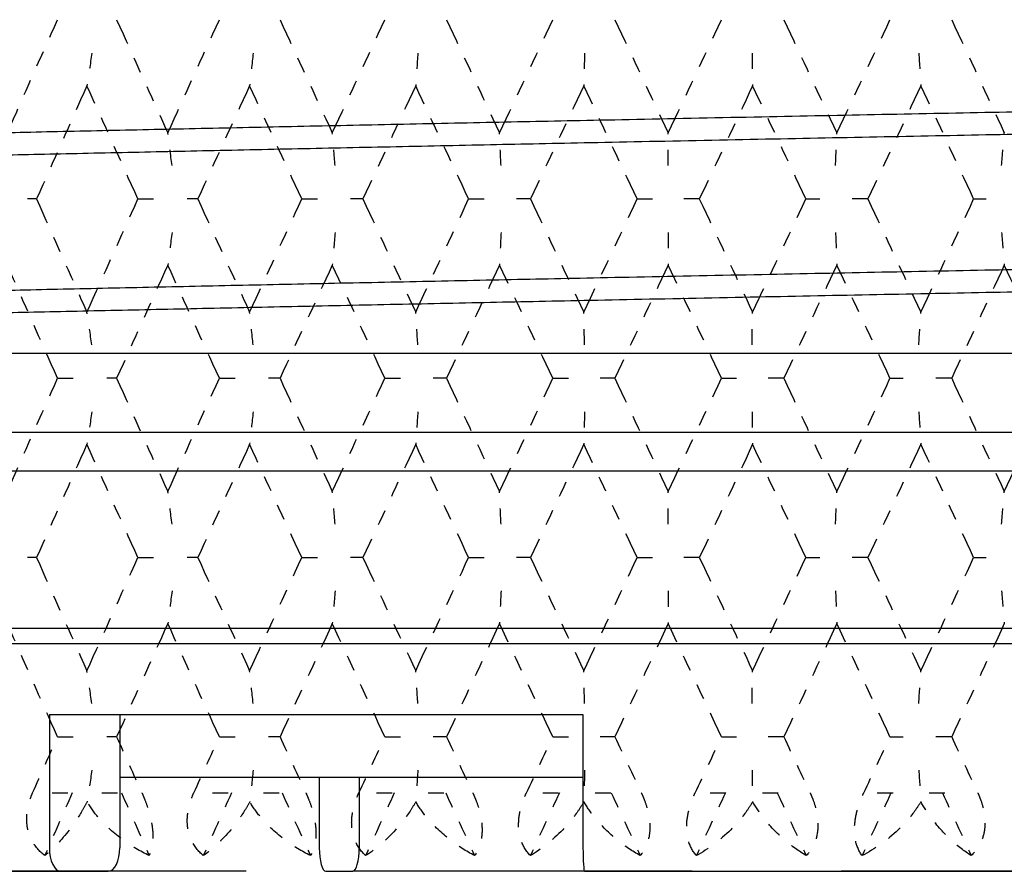
# Model space of a CAD drawing. Units: millimetres. Extents: x 28 to 1011, y 28 to 718.
# Drawn here: x 369 to 375, y 101 to 106 of the extents above; entities that cross this region are included whole.
import ezdxf

# ---------------------------------------------------------------- set-up
doc = ezdxf.new("R2010")
doc.units = ezdxf.units.MM
doc.header["$LTSCALE"] = 3.5
doc.linetypes.add('DOUBLE_DASH_CHAIN', pattern=[1.2403, 0.6614, -0.0827, 0.1654, -0.0827, 0.1654, -0.0827])
doc.layers.add('Reference (ISO)', color=7, linetype='DOUBLE_DASH_CHAIN', lineweight=25, true_color=0x00003f)
doc.layers.add('Visible (ISO)', color=7, linetype='Continuous', lineweight=25, true_color=0x00003f)

msp = doc.modelspace()

# ---------------------------------------------------------------- linework, layer by layer
at = {"layer": 'Reference (ISO)', "ltscale": 0.012569}
for p, q in [((368.7328, 104.8726), (368.6754, 104.8726)), ((369.3793, 104.8726), (369.5009, 104.8726)), ((369.7614, 104.8726), (369.6928, 104.8726)), ((370.4242, 104.8726), (370.5393, 104.8726)), ((370.8144, 104.8726), (370.7351, 104.8726)), ((371.4883, 104.8726), (371.5957, 104.8726)), ((371.8833, 104.8726), (371.7941, 104.8726)), ((372.5628, 104.8726), (372.6619, 104.8726)), ((372.9595, 104.8726), (372.861, 104.8726)), ((373.6392, 104.8726), (373.729, 104.8726)), ((374.0344, 104.8726), (373.9274, 104.8726)), ((374.7088, 104.8726), (374.7887, 104.8726)), ((368.8666, 103.7298), (368.9912, 103.7298)), ((369.2435, 103.7298), (369.1804, 103.7298)), ((369.8988, 103.7298), (370.0173, 103.7298)), ((370.2854, 103.7298), (370.2114, 103.7298)), ((370.9544, 103.7298), (371.0658, 103.7298)), ((371.3474, 103.7298), (371.2631, 103.7298)), ((372.0248, 103.7298), (372.1281, 103.7298)), ((372.4211, 103.7298), (372.3271, 103.7298)), ((373.1013, 103.7298), (373.1959, 103.7298)), ((373.4977, 103.7298), (373.3948, 103.7298)), ((374.1754, 103.7298), (374.2603, 103.7298)), ((374.5687, 103.7298), (374.4578, 103.7298)), ((368.7328, 102.5869), (368.6754, 102.5869)), ((369.3793, 102.5869), (369.5009, 102.5869)), ((369.7614, 102.5869), (369.6928, 102.5869)), ((370.4242, 102.5869), (370.5393, 102.5869)), ((370.8144, 102.5869), (370.7351, 102.5869)), ((371.4883, 102.5869), (371.5957, 102.5869)), ((371.8833, 102.5869), (371.7941, 102.5869)), ((372.5628, 102.5869), (372.6619, 102.5869)), ((372.9595, 102.5869), (372.861, 102.5869)), ((373.6392, 102.5869), (373.729, 102.5869)), ((374.0344, 102.5869), (373.9274, 102.5869)), ((374.7088, 102.5869), (374.7887, 102.5869)), ((368.8666, 101.4441), (368.9912, 101.4441)), ((369.2435, 101.4441), (369.1804, 101.4441)), ((369.8988, 101.4441), (370.0173, 101.4441)), ((370.2854, 101.4441), (370.2114, 101.4441)), ((370.9544, 101.4441), (371.0658, 101.4441)), ((371.3474, 101.4441), (371.2631, 101.4441)), ((372.0248, 101.4441), (372.1281, 101.4441)), ((372.4211, 101.4441), (372.3271, 101.4441)), ((373.1013, 101.4441), (373.1959, 101.4441)), ((373.4977, 101.4441), (373.3948, 101.4441)), ((374.1754, 101.4441), (374.2603, 101.4441)), ((374.5687, 101.4441), (374.4578, 101.4441))]:
    msp.add_line(p, q, dxfattribs=at)
at = {"layer": 'Reference (ISO)', "ltscale": 0.017963}
for p, q in [((368.8334, 101.0869), (369.0218, 101.0869)), ((369.1497, 101.0869), (369.3398, 101.0869)), ((369.8553, 101.0869), (370.0487, 101.0869)), ((370.1799, 101.0869), (370.3745, 101.0869)), ((370.9008, 101.0869), (371.0977, 101.0869)), ((371.2311, 101.0869), (371.4287, 101.0869)), ((371.9616, 101.0869), (372.1604, 101.0869)), ((372.2948, 101.0869), (372.4939, 101.0869)), ((373.029, 101.0869), (373.2281, 101.0869)), ((373.3626, 101.0869), (373.5615, 101.0869)), ((374.0946, 101.0869), (374.2923, 101.0869)), ((374.4258, 101.0869), (374.6228, 101.0869))]:
    msp.add_line(p, q, dxfattribs=at)
at = {"layer": 'Reference (ISO)', "ltscale": 3.276468}
msp.add_line((384.2928, 100.5869), (361.2928, 100.5869), dxfattribs=at)
at = {"layer": 'Reference (ISO)', "ltscale": 0.072277}
for points in [[(368.5467, 105.2936), (368.6528, 105.5342), (368.7594, 105.7748), (368.8666, 106.0155)], [(369.2435, 106.0155), (369.3519, 105.7748), (369.4607, 105.5342), (369.5699, 105.2936)], [(369.5699, 105.2936), (369.6791, 105.5342), (369.7888, 105.7748), (369.8988, 106.0155)], [(370.2854, 106.0155), (370.3963, 105.7748), (370.5075, 105.5342), (370.619, 105.2936)], [(370.619, 105.2936), (370.7305, 105.5342), (370.8423, 105.7748), (370.9544, 106.0155)], [(371.3474, 106.0155), (371.46, 105.7748), (371.5727, 105.5342), (371.6856, 105.2936)], [(371.6856, 105.2936), (371.7986, 105.5342), (371.9116, 105.7748), (372.0248, 106.0155)], [(372.4211, 106.0155), (372.5344, 105.7748), (372.6478, 105.5342), (372.7612, 105.2936)], [(372.7612, 105.2936), (372.8746, 105.5342), (372.988, 105.7748), (373.1013, 106.0155)], [(373.4977, 106.0155), (373.6109, 105.7748), (373.724, 105.5342), (373.837, 105.2936)], [(373.837, 105.2936), (373.9499, 105.5342), (374.0628, 105.7748), (374.1754, 106.0155)], [(374.5687, 106.0155), (374.6808, 105.7748), (374.7927, 105.5342), (374.9044, 105.2936)], [(369.0545, 105.5945), (368.9468, 105.3539), (368.8395, 105.1133), (368.7328, 104.8726)], [(369.3793, 104.8726), (369.2705, 105.1133), (369.1623, 105.3539), (369.0545, 105.5945)], [(370.0917, 105.5945), (369.9812, 105.3539), (369.8711, 105.1133), (369.7614, 104.8726)], [(370.4242, 104.8726), (370.3131, 105.1133), (370.2022, 105.3539), (370.0917, 105.5945)], [(371.1507, 105.5945), (371.0383, 105.3539), (370.9262, 105.1133), (370.8144, 104.8726)], [(371.4883, 104.8726), (371.3756, 105.1133), (371.263, 105.3539), (371.1507, 105.5945)], [(372.2228, 105.5945), (372.1096, 105.3539), (371.9964, 105.1133), (371.8833, 104.8726)], [(372.5628, 104.8726), (372.4494, 105.1133), (372.3361, 105.3539), (372.2228, 105.5945)], [(373.2996, 105.5945), (373.1863, 105.3539), (373.0729, 105.1133), (372.9595, 104.8726)], [(373.6392, 104.8726), (373.5261, 105.1133), (373.4129, 105.3539), (373.2996, 105.5945)], [(374.3723, 105.5945), (374.2599, 105.3539), (374.1472, 105.1133), (374.0344, 104.8726)], [(374.7088, 104.8726), (374.5969, 105.1133), (374.4847, 105.3539), (374.3723, 105.5945)], [(368.7328, 104.8726), (368.8395, 104.632), (368.9468, 104.3914), (369.0545, 104.1507)], [(369.0545, 104.1507), (369.1623, 104.3914), (369.2705, 104.632), (369.3793, 104.8726)], [(369.7614, 104.8726), (369.8711, 104.632), (369.9812, 104.3914), (370.0917, 104.1507)], [(370.0917, 104.1507), (370.2022, 104.3914), (370.3131, 104.632), (370.4242, 104.8726)], [(370.8144, 104.8726), (370.9262, 104.632), (371.0383, 104.3914), (371.1507, 104.1507)], [(371.1507, 104.1507), (371.263, 104.3914), (371.3756, 104.632), (371.4883, 104.8726)], [(371.8833, 104.8726), (371.9964, 104.632), (372.1096, 104.3914), (372.2228, 104.1507)], [(372.2228, 104.1507), (372.3361, 104.3914), (372.4494, 104.632), (372.5628, 104.8726)], [(372.9595, 104.8726), (373.0729, 104.632), (373.1863, 104.3914), (373.2996, 104.1507)], [(373.2996, 104.1507), (373.4129, 104.3914), (373.5261, 104.632), (373.6392, 104.8726)], [(374.0344, 104.8726), (374.1472, 104.632), (374.2599, 104.3914), (374.3723, 104.1507)], [(374.3723, 104.1507), (374.4847, 104.3914), (374.5969, 104.632), (374.7088, 104.8726)], [(368.8666, 103.7298), (368.7594, 103.9704), (368.6528, 104.211), (368.5467, 104.4517)], [(369.5699, 104.4517), (369.4607, 104.211), (369.3519, 103.9704), (369.2435, 103.7298)], [(369.8988, 103.7298), (369.7888, 103.9704), (369.6791, 104.211), (369.5699, 104.4517)], [(370.619, 104.4517), (370.5075, 104.211), (370.3963, 103.9704), (370.2854, 103.7298)], [(370.9544, 103.7298), (370.8423, 103.9704), (370.7305, 104.211), (370.619, 104.4517)], [(371.6856, 104.4517), (371.5727, 104.211), (371.46, 103.9704), (371.3474, 103.7298)], [(372.0248, 103.7298), (371.9116, 103.9704), (371.7986, 104.211), (371.6856, 104.4517)], [(372.7612, 104.4517), (372.6478, 104.211), (372.5344, 103.9704), (372.4211, 103.7298)], [(373.1013, 103.7298), (372.988, 103.9704), (372.8746, 104.211), (372.7612, 104.4517)], [(373.837, 104.4517), (373.724, 104.211), (373.6109, 103.9704), (373.4977, 103.7298)], [(374.1754, 103.7298), (374.0628, 103.9704), (373.9499, 104.211), (373.837, 104.4517)], [(374.9044, 104.4517), (374.7927, 104.211), (374.6808, 103.9704), (374.5687, 103.7298)], [(375.2384, 103.7298), (375.1273, 103.9704), (375.016, 104.211), (374.9044, 104.4517)], [(368.5467, 103.0079), (368.6528, 103.2485), (368.7594, 103.4891), (368.8666, 103.7298)], [(369.2435, 103.7298), (369.3519, 103.4891), (369.4607, 103.2485), (369.5699, 103.0079)], [(369.5699, 103.0079), (369.6791, 103.2485), (369.7888, 103.4891), (369.8988, 103.7298)], [(370.2854, 103.7298), (370.3963, 103.4891), (370.5075, 103.2485), (370.619, 103.0079)], [(370.619, 103.0079), (370.7305, 103.2485), (370.8423, 103.4891), (370.9544, 103.7298)], [(371.3474, 103.7298), (371.46, 103.4891), (371.5727, 103.2485), (371.6856, 103.0079)], [(371.6856, 103.0079), (371.7986, 103.2485), (371.9116, 103.4891), (372.0248, 103.7298)], [(372.4211, 103.7298), (372.5344, 103.4891), (372.6478, 103.2485), (372.7612, 103.0079)], [(372.7612, 103.0079), (372.8746, 103.2485), (372.988, 103.4891), (373.1013, 103.7298)], [(373.4977, 103.7298), (373.6109, 103.4891), (373.724, 103.2485), (373.837, 103.0079)], [(373.837, 103.0079), (373.9499, 103.2485), (374.0628, 103.4891), (374.1754, 103.7298)], [(374.5687, 103.7298), (374.6808, 103.4891), (374.7927, 103.2485), (374.9044, 103.0079)], [(374.9044, 103.0079), (375.016, 103.2485), (375.1273, 103.4891), (375.2384, 103.7298)], [(369.0545, 103.3088), (368.9468, 103.0682), (368.8395, 102.8275), (368.7328, 102.5869)], [(369.3793, 102.5869), (369.2705, 102.8275), (369.1623, 103.0682), (369.0545, 103.3088)], [(370.0917, 103.3088), (369.9812, 103.0682), (369.8711, 102.8275), (369.7614, 102.5869)], [(370.4242, 102.5869), (370.3131, 102.8275), (370.2022, 103.0682), (370.0917, 103.3088)], [(371.1507, 103.3088), (371.0383, 103.0682), (370.9262, 102.8275), (370.8144, 102.5869)], [(371.4883, 102.5869), (371.3756, 102.8275), (371.263, 103.0682), (371.1507, 103.3088)], [(372.2228, 103.3088), (372.1096, 103.0682), (371.9964, 102.8275), (371.8833, 102.5869)], [(372.5628, 102.5869), (372.4494, 102.8275), (372.3361, 103.0682), (372.2228, 103.3088)], [(373.2996, 103.3088), (373.1863, 103.0682), (373.0729, 102.8275), (372.9595, 102.5869)], [(373.6392, 102.5869), (373.5261, 102.8275), (373.4129, 103.0682), (373.2996, 103.3088)], [(374.3723, 103.3088), (374.2599, 103.0682), (374.1472, 102.8275), (374.0344, 102.5869)], [(374.7088, 102.5869), (374.5969, 102.8275), (374.4847, 103.0682), (374.3723, 103.3088)], [(368.7328, 102.5869), (368.8395, 102.3463), (368.9468, 102.1056), (369.0545, 101.865)], [(369.0545, 101.865), (369.1623, 102.1056), (369.2705, 102.3463), (369.3793, 102.5869)], [(369.7614, 102.5869), (369.8711, 102.3463), (369.9812, 102.1056), (370.0917, 101.865)], [(370.0917, 101.865), (370.2022, 102.1056), (370.3131, 102.3463), (370.4242, 102.5869)], [(370.8144, 102.5869), (370.9262, 102.3463), (371.0383, 102.1056), (371.1507, 101.865)], [(371.1507, 101.865), (371.263, 102.1056), (371.3756, 102.3463), (371.4883, 102.5869)], [(371.8833, 102.5869), (371.9964, 102.3463), (372.1096, 102.1056), (372.2228, 101.865)], [(372.2228, 101.865), (372.3361, 102.1056), (372.4494, 102.3463), (372.5628, 102.5869)], [(372.9595, 102.5869), (373.0729, 102.3463), (373.1863, 102.1056), (373.2996, 101.865)], [(373.2996, 101.865), (373.4129, 102.1056), (373.5261, 102.3463), (373.6392, 102.5869)], [(374.0344, 102.5869), (374.1472, 102.3463), (374.2599, 102.1056), (374.3723, 101.865)], [(374.3723, 101.865), (374.4847, 102.1056), (374.5969, 102.3463), (374.7088, 102.5869)], [(368.8666, 101.4441), (368.7594, 101.6847), (368.6528, 101.9253), (368.5467, 102.166)], [(369.5699, 102.166), (369.4607, 101.9253), (369.3519, 101.6847), (369.2435, 101.4441)], [(369.8988, 101.4441), (369.7888, 101.6847), (369.6791, 101.9253), (369.5699, 102.166)], [(370.619, 102.166), (370.5075, 101.9253), (370.3963, 101.6847), (370.2854, 101.4441)], [(370.9544, 101.4441), (370.8423, 101.6847), (370.7305, 101.9253), (370.619, 102.166)], [(371.6856, 102.166), (371.5727, 101.9253), (371.46, 101.6847), (371.3474, 101.4441)], [(372.0248, 101.4441), (371.9116, 101.6847), (371.7986, 101.9253), (371.6856, 102.166)], [(372.7612, 102.166), (372.6478, 101.9253), (372.5344, 101.6847), (372.4211, 101.4441)], [(373.1013, 101.4441), (372.988, 101.6847), (372.8746, 101.9253), (372.7612, 102.166)], [(373.837, 102.166), (373.724, 101.9253), (373.6109, 101.6847), (373.4977, 101.4441)], [(374.1754, 101.4441), (374.0628, 101.6847), (373.9499, 101.9253), (373.837, 102.166)], [(374.9044, 102.166), (374.7927, 101.9253), (374.6808, 101.6847), (374.5687, 101.4441)]]:
    msp.add_open_spline(points, degree=3, dxfattribs=at)
at = {"layer": 'Reference (ISO)', "ltscale": 0.020819}
for points in [[(369.0857, 105.8024), (369.0754, 105.7329), (369.065, 105.6636), (369.0545, 105.5945)], [(370.1142, 105.8024), (370.1068, 105.7329), (370.0993, 105.6636), (370.0917, 105.5945)], [(371.1644, 105.8024), (371.1598, 105.7329), (371.1553, 105.6636), (371.1507, 105.5945)], [(372.2276, 105.8024), (372.226, 105.7329), (372.2244, 105.6636), (372.2228, 105.5945)], [(373.2954, 105.8024), (373.2968, 105.7329), (373.2982, 105.6636), (373.2996, 105.5945)], [(374.3591, 105.8024), (374.3634, 105.7329), (374.3678, 105.6636), (374.3723, 105.5945)], [(369.5967, 105.0857), (369.5879, 105.1552), (369.5789, 105.2245), (369.5699, 105.2936)], [(370.6371, 105.0857), (370.6312, 105.1552), (370.6251, 105.2245), (370.619, 105.2936)], [(371.6949, 105.0857), (371.6918, 105.1552), (371.6887, 105.2245), (371.6856, 105.2936)], [(372.7614, 105.0857), (372.7614, 105.1552), (372.7613, 105.2245), (372.7612, 105.2936)], [(373.8283, 105.0857), (373.8311, 105.1552), (373.834, 105.2245), (373.837, 105.2936)], [(374.8868, 105.0857), (374.8926, 105.1552), (374.8984, 105.2245), (374.9044, 105.2936)], [(369.5967, 104.6595), (369.5879, 104.5901), (369.5789, 104.5208), (369.5699, 104.4517)], [(370.6371, 104.6595), (370.6312, 104.5901), (370.6251, 104.5208), (370.619, 104.4517)], [(371.6949, 104.6595), (371.6918, 104.5901), (371.6887, 104.5208), (371.6856, 104.4517)], [(372.7614, 104.6595), (372.7614, 104.5901), (372.7613, 104.5208), (372.7612, 104.4517)], [(373.8283, 104.6595), (373.8311, 104.5901), (373.834, 104.5208), (373.837, 104.4517)], [(374.8868, 104.6595), (374.8926, 104.5901), (374.8984, 104.5208), (374.9044, 104.4517)], [(369.0857, 103.9429), (369.0754, 104.0123), (369.065, 104.0816), (369.0545, 104.1507)], [(370.1142, 103.9429), (370.1068, 104.0123), (370.0993, 104.0816), (370.0917, 104.1507)], [(371.1644, 103.9429), (371.1598, 104.0123), (371.1553, 104.0816), (371.1507, 104.1507)], [(372.2276, 103.9429), (372.226, 104.0123), (372.2244, 104.0816), (372.2228, 104.1507)], [(373.2954, 103.9429), (373.2968, 104.0123), (373.2982, 104.0816), (373.2996, 104.1507)], [(374.3591, 103.9429), (374.3634, 104.0123), (374.3678, 104.0816), (374.3723, 104.1507)], [(369.0857, 103.5167), (369.0754, 103.4472), (369.065, 103.3779), (369.0545, 103.3088)], [(370.1142, 103.5167), (370.1068, 103.4472), (370.0993, 103.3779), (370.0917, 103.3088)], [(371.1644, 103.5167), (371.1598, 103.4472), (371.1553, 103.3779), (371.1507, 103.3088)], [(372.2276, 103.5167), (372.226, 103.4472), (372.2244, 103.3779), (372.2228, 103.3088)], [(373.2954, 103.5167), (373.2968, 103.4472), (373.2982, 103.3779), (373.2996, 103.3088)], [(374.3591, 103.5167), (374.3634, 103.4472), (374.3678, 103.3779), (374.3723, 103.3088)], [(369.5967, 102.8), (369.5879, 102.8695), (369.5789, 102.9387), (369.5699, 103.0079)], [(370.6371, 102.8), (370.6312, 102.8695), (370.6251, 102.9387), (370.619, 103.0079)], [(371.6949, 102.8), (371.6918, 102.8695), (371.6887, 102.9387), (371.6856, 103.0079)], [(372.7614, 102.8), (372.7614, 102.8695), (372.7613, 102.9387), (372.7612, 103.0079)], [(373.8283, 102.8), (373.8311, 102.8695), (373.834, 102.9387), (373.837, 103.0079)], [(374.8868, 102.8), (374.8926, 102.8695), (374.8984, 102.9387), (374.9044, 103.0079)], [(369.5967, 102.3738), (369.5879, 102.3044), (369.5789, 102.2351), (369.5699, 102.166)], [(370.6371, 102.3738), (370.6312, 102.3044), (370.6251, 102.2351), (370.619, 102.166)], [(371.6949, 102.3738), (371.6918, 102.3044), (371.6887, 102.2351), (371.6856, 102.166)], [(372.7614, 102.3738), (372.7614, 102.3044), (372.7613, 102.2351), (372.7612, 102.166)], [(373.8283, 102.3738), (373.8311, 102.3044), (373.834, 102.2351), (373.837, 102.166)], [(374.8868, 102.3738), (374.8926, 102.3044), (374.8984, 102.2351), (374.9044, 102.166)], [(369.0857, 101.6572), (369.0754, 101.7266), (369.065, 101.7959), (369.0545, 101.865)], [(370.1142, 101.6572), (370.1068, 101.7266), (370.0993, 101.7959), (370.0917, 101.865)], [(371.1644, 101.6572), (371.1598, 101.7266), (371.1553, 101.7959), (371.1507, 101.865)], [(372.2276, 101.6572), (372.226, 101.7266), (372.2244, 101.7959), (372.2228, 101.865)], [(373.2954, 101.6572), (373.2968, 101.7266), (373.2982, 101.7959), (373.2996, 101.865)], [(374.3591, 101.6572), (374.3634, 101.7266), (374.3678, 101.7959), (374.3723, 101.865)]]:
    msp.add_open_spline(points, degree=3, dxfattribs=at)
at = {"layer": 'Reference (ISO)', "ltscale": 0.035706}
for points in [[(368.7079, 101.0869), (368.7607, 101.206), (368.8135, 101.325), (368.8666, 101.4441)], [(369.2435, 101.4441), (369.2971, 101.325), (369.3508, 101.206), (369.4047, 101.0869)], [(369.7358, 101.0869), (369.79, 101.206), (369.8444, 101.325), (369.8988, 101.4441)], [(370.2854, 101.4441), (370.3402, 101.325), (370.3952, 101.206), (370.4502, 101.0869)], [(370.7883, 101.0869), (370.8436, 101.206), (370.899, 101.325), (370.9544, 101.4441)], [(371.3474, 101.4441), (371.4031, 101.325), (371.4588, 101.206), (371.5146, 101.0869)], [(371.8569, 101.0869), (371.9128, 101.206), (371.9688, 101.325), (372.0248, 101.4441)], [(372.4211, 101.4441), (372.4771, 101.325), (372.5332, 101.206), (372.5893, 101.0869)], [(372.9331, 101.0869), (372.9892, 101.206), (373.0453, 101.325), (373.1013, 101.4441)], [(373.4977, 101.4441), (373.5537, 101.325), (373.6097, 101.206), (373.6656, 101.0869)], [(374.0081, 101.0869), (374.0639, 101.206), (374.1197, 101.325), (374.1754, 101.4441)], [(374.5687, 101.4441), (374.6242, 101.325), (374.6796, 101.206), (374.7349, 101.0869)]]:
    msp.add_open_spline(points, degree=3, dxfattribs=at)
at = {"layer": 'Reference (ISO)', "ltscale": 0.020141}
for points in [[(369.0857, 101.231), (369.0757, 101.1638), (369.0657, 101.0967), (369.0556, 101.0298)], [(370.1142, 101.231), (370.1071, 101.1638), (370.0998, 101.0967), (370.0925, 101.0298)], [(371.1644, 101.231), (371.16, 101.1638), (371.1556, 101.0967), (371.1511, 101.0298)], [(372.2276, 101.231), (372.2261, 101.1638), (372.2245, 101.0967), (372.223, 101.0298)], [(373.2954, 101.231), (373.2967, 101.1638), (373.2981, 101.0967), (373.2995, 101.0298)], [(374.3591, 101.231), (374.3633, 101.1638), (374.3675, 101.0967), (374.3718, 101.0298)]]:
    msp.add_open_spline(points, degree=3, dxfattribs=at)
at = {"layer": 'Reference (ISO)', "ltscale": 0.04367}
for points, knots in [([(368.7851, 100.6869), (368.7509, 100.7138), (368.7221, 100.7469), (368.689, 100.8111), (368.6799, 100.8379), (368.6691, 100.8984), (368.6686, 100.9317), (368.6772, 100.9989), (368.6861, 101.0321), (368.7003, 101.0689), (368.7021, 101.0734), (368.7047, 101.0795), (368.7055, 101.0813), (368.7065, 101.0837), (368.7068, 101.0844), (368.7074, 101.0857), (368.7076, 101.0863), (368.7079, 101.0869)], [0, 0, 0, 0, 0.01519176, 0.01519176, 0.02473433, 0.02473433, 0.03547243, 0.03547243, 0.04606402, 0.04606402, 0.04751798, 0.04751798, 0.04810064, 0.04810064, 0.04832251, 0.04832251, 0.04852657, 0.04852657, 0.04852657, 0.04852657]), ([(369.4047, 101.0869), (369.4052, 101.0857), (369.4057, 101.0845), (369.407, 101.0817), (369.4078, 101.08), (369.4104, 101.074), (369.4123, 101.0697), (369.418, 101.0561), (369.4218, 101.0468), (369.434, 101.0153), (369.4418, 100.9928), (369.4578, 100.9387), (369.4648, 100.9075), (369.4741, 100.8445), (369.4757, 100.8139), (369.4721, 100.7466), (369.4641, 100.7137), (369.4518, 100.6869)], [0.00000067, 0.00000067, 0.00000067, 0.00000067, 0.00039198, 0.00039198, 0.00095231, 0.00095231, 0.00236386, 0.00236386, 0.00538098, 0.00538098, 0.01251491, 0.01251491, 0.0225291, 0.0225291, 0.03334523, 0.03334523, 0.04843409, 0.04843409, 0.04843409, 0.04843409]), ([(369.7961, 100.6869), (369.7643, 100.7138), (369.738, 100.7469), (369.7086, 100.8111), (369.7008, 100.8379), (369.6925, 100.8984), (369.6931, 100.9317), (369.7036, 100.9989), (369.7131, 101.0321), (369.728, 101.0689), (369.7298, 101.0734), (369.7325, 101.0795), (369.7333, 101.0813), (369.7343, 101.0837), (369.7346, 101.0844), (369.7352, 101.0857), (369.7355, 101.0863), (369.7358, 101.0869)], [0, 0, 0, 0, 0.01519176, 0.01519176, 0.02473433, 0.02473433, 0.03547243, 0.03547243, 0.04606402, 0.04606402, 0.04751798, 0.04751798, 0.04810064, 0.04810064, 0.04832251, 0.04832251, 0.04852657, 0.04852657, 0.04852657, 0.04852657]), ([(370.4502, 101.0869), (370.4507, 101.0857), (370.4513, 101.0845), (370.4526, 101.0817), (370.4534, 101.08), (370.4561, 101.074), (370.4579, 101.0697), (370.4638, 101.0561), (370.4676, 101.0468), (370.4798, 101.0153), (370.4873, 100.9928), (370.5025, 100.9387), (370.5087, 100.9075), (370.5154, 100.8445), (370.5153, 100.8139), (370.5069, 100.7466), (370.4956, 100.7137), (370.4797, 100.6869)], [0.00000067, 0.00000067, 0.00000067, 0.00000067, 0.00039198, 0.00039198, 0.00095231, 0.00095231, 0.00236386, 0.00236386, 0.00538098, 0.00538098, 0.01251491, 0.01251491, 0.0225291, 0.0225291, 0.03334523, 0.03334523, 0.04843409, 0.04843409, 0.04843409, 0.04843409]), ([(370.8313, 100.6869), (370.8022, 100.7138), (370.7784, 100.7469), (370.7529, 100.8111), (370.7465, 100.8379), (370.7408, 100.8984), (370.7426, 100.9317), (370.7548, 100.9989), (370.765, 101.0321), (370.7803, 101.0689), (370.7822, 101.0734), (370.7849, 101.0795), (370.7857, 101.0813), (370.7868, 101.0837), (370.7871, 101.0844), (370.7877, 101.0857), (370.788, 101.0863), (370.7883, 101.0869)], [0, 0, 0, 0, 0.01519176, 0.01519176, 0.02473433, 0.02473433, 0.03547243, 0.03547243, 0.04606402, 0.04606402, 0.04751798, 0.04751798, 0.04810064, 0.04810064, 0.04832251, 0.04832251, 0.04852657, 0.04852657, 0.04852657, 0.04852657]), ([(371.5146, 101.0869), (371.5152, 101.0857), (371.5157, 101.0845), (371.517, 101.0817), (371.5178, 101.08), (371.5205, 101.074), (371.5224, 101.0697), (371.5283, 101.0561), (371.5321, 101.0468), (371.5442, 101.0153), (371.5515, 100.9928), (371.5657, 100.9387), (371.571, 100.9075), (371.5751, 100.8445), (371.5734, 100.8139), (371.5602, 100.7466), (371.5456, 100.7137), (371.5263, 100.6869)], [0.00000067, 0.00000067, 0.00000067, 0.00000067, 0.00039198, 0.00039198, 0.00095231, 0.00095231, 0.00236386, 0.00236386, 0.00538098, 0.00538098, 0.01251491, 0.01251491, 0.0225291, 0.0225291, 0.03334523, 0.03334523, 0.04843409, 0.04843409, 0.04843409, 0.04843409]), ([(371.8822, 100.6869), (371.856, 100.7138), (371.8351, 100.7469), (371.8137, 100.8111), (371.8087, 100.8379), (371.8057, 100.8984), (371.8086, 100.9317), (371.8225, 100.9989), (371.8332, 101.0321), (371.8488, 101.0689), (371.8507, 101.0734), (371.8535, 101.0795), (371.8543, 101.0813), (371.8554, 101.0837), (371.8557, 101.0844), (371.8563, 101.0857), (371.8566, 101.0863), (371.8569, 101.0869)], [0, 0, 0, 0, 0.01519176, 0.01519176, 0.02473433, 0.02473433, 0.03547243, 0.03547243, 0.04606402, 0.04606402, 0.04751798, 0.04751798, 0.04810064, 0.04810064, 0.04832251, 0.04832251, 0.04852657, 0.04852657, 0.04852657, 0.04852657]), ([(372.5893, 101.0869), (372.5899, 101.0857), (372.5904, 101.0845), (372.5917, 101.0817), (372.5925, 101.08), (372.5952, 101.074), (372.5971, 101.0697), (372.603, 101.0561), (372.6067, 101.0468), (372.6186, 101.0153), (372.6256, 100.9928), (372.6387, 100.9387), (372.6431, 100.9075), (372.6446, 100.8445), (372.6412, 100.8139), (372.6234, 100.7466), (372.6057, 100.7137), (372.583, 100.6869)], [0.00000067, 0.00000067, 0.00000067, 0.00000067, 0.00039198, 0.00039198, 0.00095231, 0.00095231, 0.00236386, 0.00236386, 0.00538098, 0.00538098, 0.01251491, 0.01251491, 0.0225291, 0.0225291, 0.03334523, 0.03334523, 0.04843409, 0.04843409, 0.04843409, 0.04843409]), ([(372.9404, 100.6869), (372.9175, 100.7138), (372.8995, 100.7469), (372.8824, 100.8111), (372.8789, 100.8379), (372.8785, 100.8984), (372.8825, 100.9317), (372.8979, 100.9989), (372.9091, 101.0321), (372.9249, 101.0689), (372.9268, 101.0734), (372.9296, 101.0795), (372.9304, 101.0813), (372.9316, 101.0837), (372.9319, 101.0844), (372.9325, 101.0857), (372.9328, 101.0863), (372.9331, 101.0869)], [0, 0, 0, 0, 0.01519176, 0.01519176, 0.02473433, 0.02473433, 0.03547243, 0.03547243, 0.04606402, 0.04606402, 0.04751798, 0.04751798, 0.04810064, 0.04810064, 0.04832251, 0.04832251, 0.04852657, 0.04852657, 0.04852657, 0.04852657]), ([(373.6656, 101.0869), (373.6662, 101.0857), (373.6667, 101.0845), (373.6681, 101.0817), (373.6688, 101.08), (373.6716, 101.074), (373.6734, 101.0697), (373.6792, 101.0561), (373.6829, 101.0468), (373.6945, 101.0153), (373.7011, 100.9928), (373.713, 100.9387), (373.7164, 100.9075), (373.7153, 100.8445), (373.7102, 100.8139), (373.6879, 100.7466), (373.6672, 100.7137), (373.6414, 100.6869)], [0.00000067, 0.00000067, 0.00000067, 0.00000067, 0.00039198, 0.00039198, 0.00095231, 0.00095231, 0.00236386, 0.00236386, 0.00538098, 0.00538098, 0.01251491, 0.01251491, 0.0225291, 0.0225291, 0.03334523, 0.03334523, 0.04843409, 0.04843409, 0.04843409, 0.04843409]), ([(373.9975, 100.6869), (373.9779, 100.7138), (373.963, 100.7469), (373.9503, 100.8111), (373.9483, 100.8379), (373.9506, 100.8984), (373.9556, 100.9317), (373.9725, 100.9989), (373.9841, 101.0321), (373.9999, 101.0689), (374.0019, 101.0734), (374.0047, 101.0795), (374.0055, 101.0813), (374.0066, 101.0837), (374.0069, 101.0844), (374.0075, 101.0857), (374.0078, 101.0863), (374.0081, 101.0869)], [0, 0, 0, 0, 0.01519176, 0.01519176, 0.02473433, 0.02473433, 0.03547243, 0.03547243, 0.04606402, 0.04606402, 0.04751798, 0.04751798, 0.04810064, 0.04810064, 0.04832251, 0.04832251, 0.04852657, 0.04852657, 0.04852657, 0.04852657]), ([(374.7349, 101.0869), (374.7355, 101.0857), (374.736, 101.0845), (374.7374, 101.0817), (374.7381, 101.08), (374.7408, 101.074), (374.7426, 101.0697), (374.7483, 101.0561), (374.7519, 101.0468), (374.763, 101.0153), (374.7693, 100.9928), (374.7799, 100.9387), (374.7823, 100.9075), (374.7786, 100.8445), (374.7719, 100.8139), (374.7453, 100.7466), (374.7218, 100.7137), (374.693, 100.6869)], [0.00000067, 0.00000067, 0.00000067, 0.00000067, 0.00039198, 0.00039198, 0.00095231, 0.00095231, 0.00236386, 0.00236386, 0.00538098, 0.00538098, 0.01251491, 0.01251491, 0.0225291, 0.0225291, 0.03334523, 0.03334523, 0.04843409, 0.04843409, 0.04843409, 0.04843409])]:
    msp.add_open_spline(points, degree=3, knots=knots, dxfattribs=at)
at = {"layer": 'Reference (ISO)', "ltscale": 0.039883}
for points in [[(368.9599, 101.0869), (368.9015, 100.9536), (368.8432, 100.8202), (368.7851, 100.6869)], [(369.2745, 101.0869), (369.3334, 100.9536), (369.3926, 100.8202), (369.4518, 100.6869)], [(369.9758, 101.0869), (369.9158, 100.9536), (369.8559, 100.8202), (369.7961, 100.6869)], [(370.2983, 101.0869), (370.3586, 100.9536), (370.4191, 100.8202), (370.4797, 100.6869)], [(371.0143, 101.0869), (370.9532, 100.9536), (370.8922, 100.8202), (370.8313, 100.6869)], [(371.3421, 101.0869), (371.4034, 100.9536), (371.4648, 100.8202), (371.5263, 100.6869)], [(372.0671, 101.0869), (372.0054, 100.9536), (371.9438, 100.8202), (371.8822, 100.6869)], [(372.3977, 101.0869), (372.4594, 100.9536), (372.5212, 100.8202), (372.583, 100.6869)], [(373.1258, 101.0869), (373.064, 100.9536), (373.0022, 100.8202), (372.9404, 100.6869)], [(373.4564, 101.0869), (373.5181, 100.9536), (373.5798, 100.8202), (373.6414, 100.6869)], [(374.1817, 101.0869), (374.1204, 100.9536), (374.059, 100.8202), (373.9975, 100.6869)], [(374.5098, 101.0869), (374.571, 100.9536), (374.632, 100.8202), (374.693, 100.6869)]]:
    msp.add_open_spline(points, degree=3, dxfattribs=at)
at = {"layer": 'Reference (ISO)', "ltscale": 0.048968}
for points, knots in [([(369.0556, 101.0298), (369.0449, 101.0093), (369.0339, 100.9894), (368.9971, 100.9273), (368.97, 100.8877), (368.8908, 100.7841), (368.8369, 100.7288), (368.7851, 100.6869)], [0.00646615, 0.00646615, 0.00646615, 0.00646615, 0.0136173, 0.0136173, 0.02969768, 0.02969768, 0.06026333, 0.06026333, 0.06026333, 0.06026333]), ([(369.4518, 100.6869), (369.394, 100.7144), (369.3375, 100.7476), (369.2274, 100.8276), (369.1736, 100.8758), (369.1006, 100.9613), (369.0763, 100.9946), (369.0556, 101.0298)], [0, 0, 0, 0, 0.02022082, 0.02022082, 0.04178706, 0.04178706, 0.05413283, 0.05413283, 0.05413283, 0.05413283]), ([(370.0925, 101.0298), (370.0814, 101.0093), (370.0697, 100.9894), (370.0305, 100.9273), (370.0013, 100.8877), (369.9148, 100.7841), (369.8547, 100.7288), (369.7961, 100.6869)], [0.00646615, 0.00646615, 0.00646615, 0.00646615, 0.0136173, 0.0136173, 0.02969768, 0.02969768, 0.06026333, 0.06026333, 0.06026333, 0.06026333]), ([(370.4797, 100.6869), (370.4241, 100.7144), (370.3694, 100.7476), (370.2624, 100.8276), (370.2097, 100.8758), (370.1376, 100.9613), (370.1133, 100.9946), (370.0925, 101.0298)], [0, 0, 0, 0, 0.02022082, 0.02022082, 0.04178706, 0.04178706, 0.05413283, 0.05413283, 0.05413283, 0.05413283]), ([(371.1511, 101.0298), (371.1396, 101.0093), (371.1274, 100.9894), (371.0862, 100.9273), (371.0551, 100.8877), (370.9619, 100.7841), (370.8962, 100.7288), (370.8313, 100.6869)], [0.00646615, 0.00646615, 0.00646615, 0.00646615, 0.0136173, 0.0136173, 0.02969768, 0.02969768, 0.06026333, 0.06026333, 0.06026333, 0.06026333]), ([(371.5263, 100.6869), (371.4732, 100.7144), (371.4208, 100.7476), (371.3177, 100.8276), (371.2666, 100.8758), (371.1959, 100.9613), (371.172, 100.9946), (371.1511, 101.0298)], [0, 0, 0, 0, 0.02022082, 0.02022082, 0.04178706, 0.04178706, 0.05413283, 0.05413283, 0.05413283, 0.05413283]), ([(372.223, 101.0298), (372.2112, 101.0093), (372.1986, 100.9894), (372.1556, 100.9273), (372.1228, 100.8877), (372.0238, 100.7841), (371.9529, 100.7288), (371.8822, 100.6869)], [0.00646615, 0.00646615, 0.00646615, 0.00646615, 0.0136173, 0.0136173, 0.02969768, 0.02969768, 0.06026333, 0.06026333, 0.06026333, 0.06026333]), ([(372.583, 100.6869), (372.5329, 100.7144), (372.4832, 100.7476), (372.3849, 100.8276), (372.3358, 100.8758), (372.2671, 100.9613), (372.2437, 100.9946), (372.223, 101.0298)], [0, 0, 0, 0, 0.02022082, 0.02022082, 0.04178706, 0.04178706, 0.05413283, 0.05413283, 0.05413283, 0.05413283]), ([(373.2995, 101.0298), (373.2874, 101.0093), (373.2745, 100.9894), (373.2302, 100.9273), (373.196, 100.8877), (373.0919, 100.7841), (373.0164, 100.7288), (372.9404, 100.6869)], [0.00646615, 0.00646615, 0.00646615, 0.00646615, 0.0136173, 0.0136173, 0.02969768, 0.02969768, 0.06026333, 0.06026333, 0.06026333, 0.06026333]), ([(373.6414, 100.6869), (373.5948, 100.7144), (373.5482, 100.7476), (373.4554, 100.8276), (373.4087, 100.8758), (373.3425, 100.9613), (373.3198, 100.9946), (373.2995, 101.0298)], [0, 0, 0, 0, 0.02022082, 0.02022082, 0.04178706, 0.04178706, 0.05413283, 0.05413283, 0.05413283, 0.05413283]), ([(374.3718, 101.0298), (374.3597, 101.0093), (374.3465, 100.9894), (374.3012, 100.9273), (374.2658, 100.8877), (374.1575, 100.7841), (374.078, 100.7288), (373.9975, 100.6869)], [0.00646615, 0.00646615, 0.00646615, 0.00646615, 0.0136173, 0.0136173, 0.02969768, 0.02969768, 0.06026333, 0.06026333, 0.06026333, 0.06026333]), ([(374.693, 100.6869), (374.6501, 100.7144), (374.607, 100.7476), (374.5205, 100.8276), (374.4766, 100.8758), (374.4135, 100.9613), (374.3916, 100.9946), (374.3718, 101.0298)], [0, 0, 0, 0, 0.02022082, 0.02022082, 0.04178706, 0.04178706, 0.05413283, 0.05413283, 0.05413283, 0.05413283])]:
    msp.add_open_spline(points, degree=3, knots=knots, dxfattribs=at)
at = {"layer": 'Visible (ISO)'}
for p, q in [((380.9848, 103.8869), (364.6008, 103.8869)), ((364.8508, 103.3869), (380.7348, 103.3869)), ((380.8678, 103.1369), (364.7178, 103.1369)), ((364.7178, 102.1369), (380.8678, 102.1369)), ((380.7428, 102.0369), (364.8428, 102.0369)), ((368.8144, 101.5869), (368.8144, 100.7369)), ((368.8144, 101.5869), (372.2174, 101.5869)), ((369.2632, 101.5869), (369.2632, 100.7369)), ((372.2174, 101.5869), (372.2174, 100.7369)), ((369.2632, 101.1869), (372.2174, 101.1869)), ((370.5359, 101.1869), (370.5359, 100.7369)), ((370.7905, 101.1869), (370.7905, 100.7369)), ((366.7152, 100.5869), (368.8872, 100.5869)), ((368.8872, 100.5869), (369.1904, 100.5869)), ((370.5771, 100.5869), (370.7492, 100.5869)), ((372.228, 100.5869), (370.7492, 100.5869)), ((372.228, 100.5869), (375.0085, 100.5869))]:
    msp.add_line(p, q, dxfattribs=at)
for centre, ratio, start_param, end_param in [((368.8872, 100.7369), 0.485172, 4.712389, 6.283185), ((369.1904, 100.7369), 0.485172, 0, 1.570796), ((370.5771, 100.7369), 0.275239, 4.712389, 6.283185), ((370.7492, 100.7369), 0.275239, 0, 1.570796), ((372.228, 100.7369), 0.070169, 4.712389, 6.283185)]:
    msp.add_ellipse(centre, major_axis=(0, -0.15), ratio=ratio, start_param=start_param, end_param=end_param, dxfattribs=at)
for points, weights, knots in [([(367.6348, 105.2758), (367.6348, 105.2758), (367.6348, 105.2758), (371.3092, 105.3595), (375.7254, 105.4433), (380.1416, 105.527), (380.8834, 105.6108), (381.0065, 105.6247), (380.9802, 105.6398)], [0.99999870927, 0.999999354632, 1, 0.866025403784, 1, 0.866025403784, 1, 0.974981564126, 0.959307021069], [0.49999984, 0.49999984, 0.49999984, 0.5, 0.5, 0.53333333, 0.53333333, 0.56666667, 0.56666667, 0.57289134, 0.57289134, 0.57289134]), ([(367.6348, 105.1332), (367.6348, 105.1332), (367.6348, 105.1332), (371.3092, 105.2169), (375.7254, 105.3007), (380.1416, 105.3844), (380.8834, 105.4682), (380.9848, 105.4796), (380.9848, 105.4919)], [0.99999870927, 0.999999354632, 1, 0.866025403784, 1, 0.866025403784, 1, 0.979294573234, 0.9649890866], [0.49999984, 0.49999984, 0.49999984, 0.5, 0.5, 0.53333333, 0.53333333, 0.56666667, 0.56666667, 0.57181825, 0.57181825, 0.57181825]), ([(367.6348, 104.2708), (367.6348, 104.2708), (367.6348, 104.2708), (371.3092, 104.3545), (375.7254, 104.4383), (380.1416, 104.522), (380.8834, 104.6058), (381.0065, 104.6197), (380.9802, 104.6348)], [0.99999870927, 0.999999354632, 1, 0.866025403784, 1, 0.866025403784, 1, 0.974981564126, 0.959307021069], [0.29999984, 0.29999984, 0.29999984, 0.3, 0.3, 0.33333333, 0.33333333, 0.36666667, 0.36666667, 0.37289134, 0.37289134, 0.37289134]), ([(367.6348, 104.1282), (367.6348, 104.1282), (367.6348, 104.1282), (371.3092, 104.2119), (375.7254, 104.2957), (380.1416, 104.3794), (380.8834, 104.4632), (380.9848, 104.4746), (380.9848, 104.4869)], [0.99999870927, 0.999999354632, 1, 0.866025403784, 1, 0.866025403784, 1, 0.979294573234, 0.9649890866], [0.29999984, 0.29999984, 0.29999984, 0.3, 0.3, 0.33333333, 0.33333333, 0.36666667, 0.36666667, 0.37181825, 0.37181825, 0.37181825])]:
    msp.add_rational_spline(points, weights, degree=2, knots=knots, dxfattribs=at)

doc.saveas('drawing.dxf')
